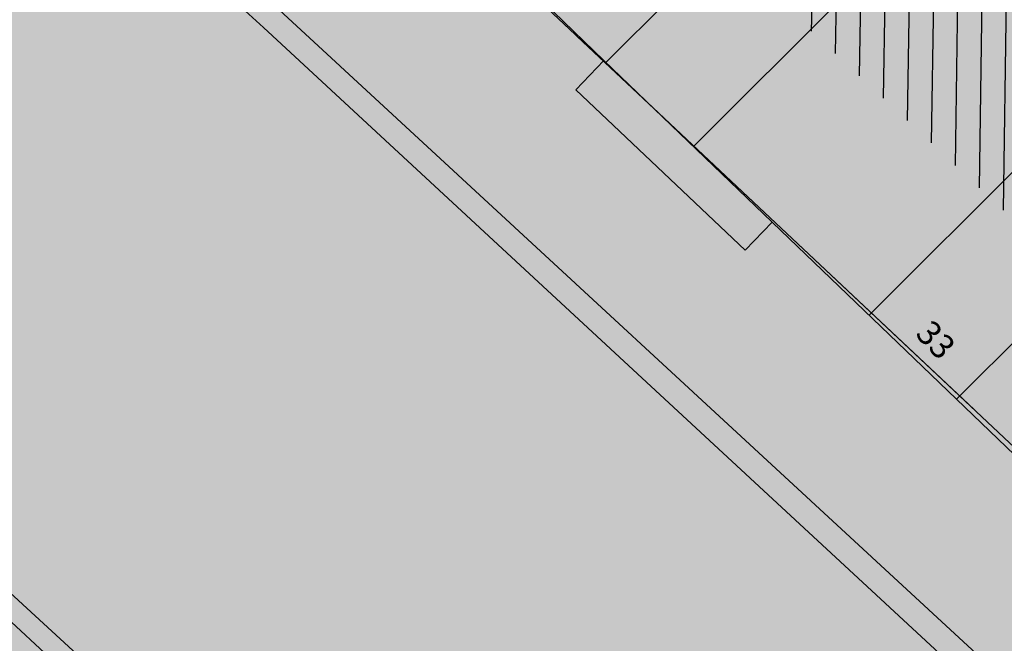
# Model space of a CAD drawing. Units: millimetres. Extents: x 7526768 to 7527718, y 4826188 to 4826782.
# Drawn here: x 7527101 to 7527111, y 4826360 to 4826366 of the extents above; entities that cross this region are included whole.
import ezdxf
from ezdxf.enums import TextEntityAlignment as Align

# ---------------------------------------------------------------- set-up
doc = ezdxf.new("R2010")
doc.units = ezdxf.units.MM
for name, color, linetype in [('002_Legenda-text', 7, 'Continuous'), ('104_objekti_granice', 1, 'Continuous'), ('106_objekti_srafure', 1, 'Continuous'), ('107_detalj_linije', 1, 'Continuous'), ('124_geo_tekst', 1, 'Continuous')]:
    doc.layers.add(name, color=color, linetype=linetype)
for name, color, linetype, lineweight in [('0051_regulaciona linija', 1, 'Continuous', 30), ('101_parcele_granica', 7, 'Continuous', 30), ('103_parcele_pl', 7, 'Continuous', 30)]:
    doc.layers.add(name, color=color, linetype=linetype, lineweight=lineweight)
doc.layers.add('152_stanovanje_SRAFURA', color=7, linetype='Continuous', lineweight=30, true_color=0xf3e17c)
doc.styles.add('CIRILICA', font='txt')
doc.linetypes.add('REGLINE', pattern='A,10,-0.5,["RL",Standard,S=2,R=0,X=0,Y=0],-4', length=14.5)

msp = doc.modelspace()

# ---------------------------------------------------------------- hatches: boundary and pattern name
at = {"layer": '002_Legenda-text'}
h = msp.add_hatch(color=254, dxfattribs=at)
h.dxf.hatch_style = 1
h.paths.add_polyline_path([(7526907.999999999, 4826573.11), (7526913.910000001, 4826576.73), (7526913.76, 4826576.99), (7526916.509999998, 4826578.51), (7526916.66, 4826578.249999999), (7526919.92, 4826579.92), (7526919.79, 4826580.19), (7526922.56, 4826581.519999996), (7526922.690000001, 4826581.25), (7526928.86, 4826583.86), (7526928.76, 4826584.14), (7526931.820000002, 4826585.23), (7526931.92, 4826584.949999998), (7526938.619999993, 4826587.249999997), (7526951.05, 4826590.74), (7526950.95, 4826591.06), (7526955.240000002, 4826592.44), (7526955.34, 4826592.12), (7526958.610000001, 4826592.57), (7526961.919999997, 4826592.15), (7526965.019999997, 4826590.950000001), (7526967.730000001, 4826589.03), (7526968.46, 4826589.809999997), (7526974.940000001, 4826583.95), (7526975.139999999, 4826584.17), (7526977.48, 4826582.049999997), (7526977.280000002, 4826581.83), (7526990.14, 4826570.2), (7526990.339999999, 4826570.419999999), (7526992.210000001, 4826568.73), (7526998.820000004, 4826562.349999995), (7527002.609982787, 4826559.380899888), (7527003.641059949, 4826560.511938471), (7527019.149999975, 4826555.890000005), (7527020.265868594, 4826555.609865621), (7527020.801572166, 4826553.618629524), (7527021.652736466, 4826544.195244073), (7527022.00107694, 4826541.602219646), (7527022.989999995, 4826539.180000012), (7527023.23, 4826538.660000003), (7527024.269999997, 4826536.860000003), (7527025.779999972, 4826534.68000004), (7527031.450000476, 4826526.3399993), (7527038.909999993, 4826515.390000008), (7527039.69, 4826513.850000001), (7527040.010000001, 4826512.429999994), (7527039.999999999, 4826510.949999999), (7527039.660000003, 4826509.540000008), (7527039.020000003, 4826508.220000004), (7527038.099999996, 4826507.069999998), (7527036.929999997, 4826506.189999999), (7527035.380000006, 4826505.490000003), (7527032.249999847, 4826504.579999954), (7527028.270000048, 4826503.400000015), (7527021.429999994, 4826501.419999998), (7527018.500000022, 4826500.580000007), (7527006.440000029, 4826497.050000007), (7527004.450000006, 4826496.530000001), (7527001.325026467, 4826495.848456169), (7526998.16025583, 4826495.393230769), (7526974.095185502, 4826492.779878743), (7526971.669796716, 4826492.258775672), (7526969.339985897, 4826491.261244537), (7526967.33135322, 4826489.860660089), (7526966.161701299, 4826488.63989219), (7526964.309483844, 4826486.814249763), (7526962.732861307, 4826485.96894852), (7526960.987222718, 4826485.591216654), (7526959.202136912, 4826485.699970731), (7526957.266331296, 4826486.378672396), (7526955.519999996, 4826487.340000002), (7526955.310000002, 4826487.479999997), (7526950.78, 4826489.870000001), (7526950.84, 4826489.99), (7526943.179999999, 4826493.96), (7526943.120000003, 4826493.86), (7526936.99, 4826497.019999997), (7526929.39, 4826501.089999999), (7526929.32, 4826500.96), (7526924.760000056, 4826503.26999997), (7526915.85, 4826507.879999999), (7526914.75, 4826505.35), (7526914.99, 4826505.17), (7526909.451964777, 4826498.639775652), (7526912.11, 4826497.06), (7526919.84, 4826493.08), (7526923.68, 4826491), (7526927.17, 4826489.3), (7526934.08, 4826485.74), (7526938.34, 4826483.12), (7526943.57, 4826480.17), (7526946.59, 4826478.35), (7526952.36, 4826475.09), (7526956.49, 4826472.86), (7526958.84, 4826471.73), (7526962.31, 4826470.14), (7526963.460000001, 4826469.440000001), (7526974.35, 4826463.56), (7526982.53, 4826458.92), (7526988.95, 4826454.96), (7526994.7, 4826451.52), (7526996.450621216, 4826450.479536447), (7527001.59, 4826445.98), (7527005.190000001, 4826443.11), (7527012.35134159, 4826437.061659487), (7527012.69, 4826437.379999999), (7527014.690000001, 4826435.61), (7527014.406179926, 4826435.326179926), (7527021.34, 4826429.469999999), (7527019.44, 4826427.25), (7527022.410390479, 4826424.680458062), (7527022.93, 4826425.29), (7527025.96, 4826422.68), (7527025.44, 4826422.07), (7527026.280000423, 4826421.339999633), (7527027.74, 4826420.07), (7527028.560000001, 4826421.020000001), (7527031.51, 4826418.47), (7527035.526137881, 4826414.871884252), (7527036.881258389, 4826414.472683284), (7527037.8, 4826413.369999999), (7527037.993476244, 4826412.661360292), (7527041.79, 4826409.26), (7527042.35, 4826408.77), (7527044.81, 4826406.65), (7527050.658526699, 4826401.606778182), (7527049.968123005, 4826400.878018728), (7527052.79, 4826398.44), (7527051.48, 4826396.92), (7527054.07, 4826394.51), (7527054.71, 4826395.21), (7527057.8, 4826392.35), (7527057.15, 4826391.65), (7527058.71, 4826390.19), (7527059.72, 4826389.26), (7527060.19, 4826389.77), (7527063.05, 4826387.12), (7527062.57, 4826386.61), (7527066.82, 4826382.66), (7527067.3, 4826383.17), (7527069.06, 4826381.54), (7527068.58, 4826381.02), (7527069.340000094, 4826380.319999913), (7527072.83, 4826377.08), (7527073.24, 4826377.51), (7527076.16, 4826374.79), (7527081.430000001, 4826369.890000001), (7527081.03, 4826369.45), (7527083.84, 4826367.049999999), (7527082.63, 4826365.56), (7527086.95, 4826361.94), (7527093.18, 4826356.72), (7527100.46, 4826350.62), (7527107.961040634, 4826344.331248761), (7527108.06, 4826344.45), (7527113, 4826340.34), (7527122.34, 4826332.58), (7527125.7, 4826335.12), (7527137.65, 4826324.11), (7527137.24, 4826320.93), (7527147, 4826315.69), (7527162.629997486, 4826324.489998586), (7527172.49, 4826330.04), (7527172.669999997, 4826329.75), (7527182.000000079, 4826335.050000045), (7527182.400000032, 4826335.28000002), (7527187.400000684, 4826338.150000392), (7527200.669999949, 4826345.779999971), (7527220.599999999, 4826356.849999998), (7527220.500000001, 4826357.19), (7527230.130000019, 4826361.060000006), (7527235.92, 4826363.51), (7527246.090000002, 4826366.32), (7527258.599999991, 4826369.169999998), (7527261.93999887, 4826370.089999688), (7527270.090000003, 4826372.340000001), (7527272.679999996, 4826373.339999998), (7527278.750000007, 4826374.67), (7527281.149108949, 4826375.284304712), (7527290.309999995, 4826377.629999999), (7527299.350001154, 4826379.900000291), (7527304.570000002, 4826381.21), (7527304.980000002, 4826381.29), (7527317.660000047, 4826384.560000012), (7527320.639999735, 4826385.319999932), (7527332.84, 4826388.46), (7527348.200000014, 4826390.800000002), (7527358.83776242, 4826392.926536532), (7527362.499613597, 4826393.761646059), (7527363.200000002, 4826393.64), (7527365.829998933, 4826394.219999765), (7527367.199999969, 4826394.519999994), (7527382.360000081, 4826397.320000015), (7527385.78999998, 4826397.929999993), (7527391.530000023, 4826399.070000005), (7527396.630000494, 4826400.000000089), (7527405.299999996, 4826401.569999999), (7527406.25, 4826401.79), (7527414.249999978, 4826403.259999996), (7527418.030000101, 4826403.99000002), (7527431.329999964, 4826406.459999993), (7527441.261080388, 4826408.421040556), (7527443.296862423, 4826408.322615399), (7527445.162966778, 4826407.560408852), (7527446.54817292, 4826406.37156781), (7527447.795606771, 4826404.017019192), (7527446.32, 4826409.42), (7527461.950000001, 4826413.59), (7527459.150000014, 4826424.189999957), (7527453.200000106, 4826445.669999619), (7527451.540000013, 4826451.639999964), (7527449.699997436, 4826458.540009615), (7527447.429999979, 4826467.050000066), (7527446.63, 4826469.94), (7527445.481579706, 4826474.082169155), (7527443.139999998, 4826482.500000005), (7527440.719999937, 4826491.270000223), (7527438.380000061, 4826499.799999774), (7527435.720000034, 4826509.439999874), (7527431.418790934, 4826524.908297019), (7527428.700000002, 4826525.86), (7527426.772312194, 4826527.661446191), (7527421.489999988, 4826537.490000023), (7527417.230000003, 4826545.139999996), (7527412.660000004, 4826552.279999996), (7527403.869999995, 4826564.160000008), (7527400.99107299, 4826567.414439227), (7527398.350000015, 4826570.399999983), (7527393.940000015, 4826574.969999984), (7527382.769999984, 4826585.780000016), (7527372.18647214, 4826596.007306373), (7527370.099212914, 4826597.976750725), (7527365.471847268, 4826602.288976815), (7527359.880000009, 4826607.499999992), (7527349.813933877, 4826617.268127589), (7527348.573212121, 4826618.472126083), (7527340.960000074, 4826625.85999993), (7527335.389999839, 4826631.240000154), (7527332.689999533, 4826633.830000448), (7527327.889999858, 4826638.430000136), (7527325.889999812, 4826640.350000179), (7527318.030000131, 4826647.999999907), (7527315.809999985, 4826650.239999988), (7527314.99702405, 4826651.006813278), (7527312.640000002, 4826653.229999996), (7527310.340000001, 4826655.829999997), (7527309.44, 4826658.069999999), (7527308.790000001, 4826660.47), (7527308.679999999, 4826661.849999994), (7527309.139548644, 4826665.461891105), (7527310.330000111, 4826665.940000045), (7527311.330008803, 4826666.390003963), (7527318.138884456, 4826669.457261048), (7527308.206670729, 4826691.776036106), (7527314.62, 4826694.61), (7527313.100000004, 4826696.199999996), (7527311.500000003, 4826697.669999998), (7527309.830000006, 4826699.049999994), (7527308.099999999, 4826700.330000002), (7527306.269999978, 4826701.520000013), (7527304.399999987, 4826702.600000007), (7527302.450000005, 4826703.599999997), (7527300.460000006, 4826704.469999998), (7527298.430000016, 4826705.199999995), (7527296.33000001, 4826705.859999998), (7527294.240000004, 4826706.359999999), (7527292.110000011, 4826706.769999998), (7527289.959999993, 4826707.050000001), (7527287.779999968, 4826707.200000002), (7527285.600000001, 4826707.269999999), (7527283.460000026, 4826707.160000002), (7527281.280000015, 4826706.970000002), (7527279.14000003, 4826706.630000005), (7527277.000000013, 4826706.170000004), (7527274.909999993, 4826705.609999998), (7527272.859999984, 4826704.929999994), (7527270.830000001, 4826704.15), (7527268.840000018, 4826703.220000009), (7527266.950000019, 4826702.21000001), (7527265.08, 4826701.070000001), (7527271.039382072, 4826695.35604858), (7527256.930509622, 4826680.975910446), (7527261.440114469, 4826675.690595585), (7527261.274999999, 4826673.929999983), (7527260.488999998, 4826671.184999996), (7527259.283000003, 4826668.977000006), (7527257.938311943, 4826667.76824887), (7527247.529999984, 4826662.569999993), (7527217.089999991, 4826648.359999996), (7527209.620000004, 4826644.600000001), (7527192.160000011, 4826637.110000005), (7527189.019320614, 4826635.821206021), (7527168.790000009, 4826627.520000003), (7527162.360000001, 4826625.16), (7527159.418993696, 4826623.695040958), (7527153.044256219, 4826621.889230724), (7527148.220883322, 4826620.564851571), (7527145.78051532, 4826620.01646234), (7527143.322024639, 4826619.556081349), (7527138.401505928, 4826618.665257162), (7527135.938280731, 4826618.236513494), (7527129.256228309, 4826617.153932602), (7527124.792423283, 4826616.725284388), (7527121.002538956, 4826616.617796912), (7527115.329557995, 4826616.767814912), (7527103.543091594, 4826617.114576486), (7527094.050389864, 4826617.39383648), (7527083.518495351, 4826617.703706449), (7527083.617260766, 4826619.866047834), (7527081.42069997, 4826619.966227904), (7527081.26, 4826614.54), (7527070.160000001, 4826615.31), (7527068.99, 4826615.85), (7527065.630004822, 4826616.44999914), (7527065.120000283, 4826616.53999996), (7527058.379999998, 4826617.5), (7527057.180501075, 4826618.455838559), (7527051.549537821, 4826618.829714835), (7527046.854260068, 4826619.187569673), (7527038.950000009, 4826619.789999999), (7527031.060000001, 4826620.26), (7527020.399999985, 4826620.810000001), (7527013.0413644, 4826621.0451161), (7527004.660000022, 4826620.680000001), (7527000.759999411, 4826620.559999981), (7526997.66, 4826620.46), (7526982.929999979, 4826615.979999995), (7526980.020000366, 4826615.220000096), (7526972.279999956, 4826613.189999989), (7526952.009999993, 4826608.079999998), (7526951.090000005, 4826607.790000001), (7526948.849999974, 4826607.129999992), (7526937.759999957, 4826604.089999988), (7526937.100000042, 4826603.890000011), (7526932.77, 4826602.739999999), (7526932.729305171, 4826602.556873259), (7526927.020000231, 4826601.200000055), (7526925.750000001, 4826600.9), (7526920.870000001, 4826599.49), (7526916.169999997, 4826596.589999998), (7526911.52, 4826594.6), (7526911.79, 4826593.86), (7526906.35000001, 4826590.410000007), (7526896.854802513, 4826585.122881397), (7526897.55, 4826583.68), (7526893.099999999, 4826580.879999999), (7526889.480000004, 4826578.940000003), (7526876.820000001, 4826569.140000001), (7526870.609999972, 4826561.449999966), (7526863.039999963, 4826552.239999955), (7526854.899999972, 4826542.419999965), (7526844.129999987, 4826529.079999983), (7526839.6, 4826523.35), (7526848.66, 4826508.78), (7526870.42, 4826535.33), (7526883.059999992, 4826550.59999999), (7526887.63, 4826555.92), (7526887.41, 4826556.13), (7526889.61, 4826558.45), (7526889.83, 4826558.25), (7526894.65, 4826562.84), (7526894.450000001, 4826563.07), (7526896.820000001, 4826565.11), (7526897.019999997, 4826564.89), (7526902.270000006, 4826569.150000005)])
h.paths.add_polyline_path([(7526973.8, 4826598.549999999), (7526974.885097391, 4826598.88256646), (7526983.36, 4826601.48), (7526986.32, 4826602.389999997), (7526988.110000002, 4826603.05), (7526989, 4826603.35), (7526994.143156196, 4826604.527505458), (7526996.119459081, 4826604.916685455), (7526999.333449152, 4826605.475890286), (7527002.626870794, 4826605.955388185), (7527004.560677085, 4826606.193290387), (7527008.978292824, 4826606.616797249), (7527015.084787942, 4826606.92995284), (7527018.960458749, 4826606.965846387), (7527025.632786721, 4826606.731703875), (7527031.06360506, 4826606.392277729), (7527036.4944234, 4826606.052851582), (7527040.15684918, 4826605.823949971), (7527047.356060077, 4826605.37399929), (7527052.786878416, 4826605.034573144), (7527058.217696756, 4826604.695146997), (7527063.648515095, 4826604.355720852), (7527068.44, 4826603.84), (7527069.360000001, 4826603.74), (7527067.77, 4826602.18), (7527071.71, 4826594.049999999), (7527072.21, 4826593.03), (7527080.31, 4826576.34), (7527082.7, 4826571.4), (7527082.85, 4826571.089999999), (7527085.62, 4826562.95), (7527086.95, 4826559.019999999), (7527089.099999999, 4826555.74), (7527089.64, 4826554.929999999), (7527090.230000002, 4826552.56), (7527090.91, 4826549.8), (7527091.01, 4826549.41), (7527091.69, 4826546.68), (7527092.092139245, 4826545.035047562), (7527090.650000001, 4826545.389999998), (7527077.98, 4826548.950000001), (7527056.78, 4826554.69), (7527045.290000001, 4826557.96), (7527042.32, 4826558.8), (7527032.11, 4826561.97), (7527024.76, 4826563.99), (7527016.79, 4826566.79), (7527012.759999998, 4826568.019999998), (7527010.97, 4826568.56), (7527007.83, 4826569.53), (7527005.57, 4826570.23), (7527003.009999999, 4826571.31), (7526992.75, 4826580.769999996), (7526990.34, 4826583), (7526974.406045202, 4826597.970086099)], flags=16)
h.paths.add_polyline_path([(7526973.21, 4826485.61), (7526986.71, 4826487.03), (7526987.92, 4826487.16), (7527000.313212523, 4826488.53), (7527010.17, 4826488.98), (7527011.27, 4826488.92), (7527012.780110882, 4826488.842126921), (7527013.78, 4826488.789999999), (7527017.719999999, 4826488.49), (7527023.13, 4826487.47), (7527028.989999997, 4826485.97), (7527029.51, 4826489), (7527029.61, 4826494.54), (7527029.91, 4826494.88), (7527030.27, 4826496.12), (7527030.86, 4826497.06), (7527031.63, 4826497.87), (7527032.54, 4826498.51), (7527033.78, 4826499.04), (7527036.98, 4826499.96), (7527038.959999999, 4826500.74), (7527040.59, 4826501.71), (7527042.02, 4826502.889999998), (7527043.019999998, 4826504), (7527044.148367002, 4826505.591884996), (7527044.99208797, 4826507.364045425), (7527045.541946939, 4826509.248209106), (7527045.783827879, 4826511.196005623), (7527045.711521202, 4826513.157430973), (7527045.32688317, 4826515.082131273), (7527044.639788245, 4826516.920695447), (7527043.667875589, 4826518.625923716), (7527035.882907242, 4826530.048336398), (7527029.513099311, 4826539.394369886), (7527029.033177411, 4826540.098530231), (7527027.911635474, 4826542.299903126), (7527027.379423193, 4826544.712505254), (7527027.16589877, 4826547.076470641), (7527027.414102194, 4826549.336717273), (7527028.515759487, 4826551.325855524), (7527030.300010705, 4826552.735382879), (7527035.29, 4826551.06), (7527054.650000001, 4826545.48), (7527057.38, 4826544.7), (7527059.79, 4826544.01), (7527063.46, 4826542.96), (7527078.160000001, 4826538.39), (7527089.01, 4826535.11), (7527089.860000002, 4826534.8), (7527090.84, 4826534.16), (7527091.81448403, 4826533.086834042), (7527091.18, 4826515.139999997), (7527091.215895552, 4826512.95035303), (7527091.30307115, 4826507.632597246), (7527092.412096084, 4826500.99464672), (7527093.275607543, 4826498.37246319), (7527095.244246166, 4826494.159939422), (7527097.145903802, 4826491.183993274), (7527098, 4826490.37), (7527100.85, 4826486.65), (7527105.02, 4826482.42), (7527108.27, 4826480.269999999), (7527109.96, 4826479.15), (7527126.87, 4826469.78), (7527141.56, 4826461.71), (7527150.28, 4826457.05), (7527151.599999998, 4826456), (7527152.329999997, 4826455.56), (7527159.9, 4826451.08), (7527164.91, 4826449.849999999), (7527170.32, 4826447.889999998), (7527173.259999999, 4826446.98), (7527178.2, 4826445.46), (7527185.219999998, 4826443.89), (7527189.289999999, 4826443.18), (7527209.55, 4826439.62), (7527216.995350447, 4826438.316299785), (7527225.68, 4826436.42), (7527234.18, 4826433.15), (7527243.22, 4826427.719999998), (7527245.79, 4826425.7), (7527248.75, 4826423.339999998), (7527250.119999999, 4826422.26), (7527256.559999999, 4826415.45), (7527262.48, 4826406.79), (7527269.400000001, 4826389.599999997), (7527271.22, 4826382.65), (7527265.8, 4826381.05), (7527264.09, 4826380.839999999), (7527257.45, 4826379.16), (7527257.11, 4826379.059999998), (7527250.66, 4826376.96), (7527246.35, 4826376.24), (7527235.56, 4826373.15), (7527231.41, 4826371.84), (7527225.29, 4826370.16), (7527215.668181803, 4826365.153776217), (7527214.230000002, 4826364.49), (7527213.94, 4826364.64), (7527206.08, 4826360.16), (7527199.719999998, 4826356.51), (7527190.63, 4826351.34), (7527187.030000001, 4826349.259999998), (7527176.45, 4826343.28), (7527174.12, 4826341.99), (7527174.35, 4826341.669999999), (7527162.09, 4826334.83), (7527159.769999999, 4826337.440000001), (7527158.749999999, 4826339.33), (7527157.54, 4826336.74), (7527152.44, 4826331.179999999), (7527150.719999999, 4826332.75), (7527148.030000001, 4826329.82), (7527134.82, 4826341.86), (7527132.34, 4826344.549999999), (7527128.17, 4826345.75), (7527120.43, 4826352.929999996), (7527111.030000002, 4826361.65), (7527106.22, 4826366.17), (7527105.84, 4826366.5), (7527104.65, 4826367.61), (7527101.55, 4826370.299999999), (7527098.030000002, 4826373.67), (7527096.45, 4826375.3), (7527089.780000001, 4826381.389999998), (7527085.62, 4826385.280000001), (7527082.01, 4826388.3), (7527075.879999999, 4826394.34), (7527073.18, 4826396.73), (7527066.24, 4826403.07), (7527066.07, 4826402.83), (7527063.22, 4826405.46), (7527062.822226709, 4826406.442702266), (7527062.08, 4826407.14), (7527061.97328317, 4826407.703017157), (7527061.86656634, 4826408.266034315), (7527062.820795927, 4826410.089150295), (7527064.331126317, 4826411.474333346), (7527079.638518168, 4826421.048403905), (7527103.118580488, 4826438.14146532), (7527105.043686927, 4826438.968791225), (7527107.104844162, 4826439.19992437), (7527109.018777032, 4826438.59057377), (7527111.816206718, 4826437.211257389), (7527116.266767881, 4826435.016838724), (7527122.928022779, 4826431.681625392), (7527139.36599746, 4826423.451321471), (7527147.699529702, 4826419.278818202), (7527149.51943286, 4826417.875388227), (7527150.669231921, 4826415.916322317), (7527151.007784344, 4826413.656669287), (7527150.477027463, 4826411.434295176), (7527155.940761227, 4826408.954857063), (7527156.969481132, 4826410.107569766), (7527158.384753144, 4826411.272807795), (7527160.085811894, 4826411.956308825), (7527161.913855302, 4826412.094264721), (7527163.698226653, 4826411.673796632), (7527163.84123413, 4826412.338125748), (7527180.313390226, 4826407.434201414), (7527182.06, 4826409.84), (7527182.300260451, 4826410.494502609), (7527180.514301123, 4826411.047739732), (7527164.579999999, 4826415.769999996), (7527164.931414984, 4826417.033228772), (7527161.926142825, 4826418.306598667), (7527152.350770916, 4826423.102156668), (7527137.633748466, 4826430.470213568), (7527127.533154319, 4826435.527093596), (7527116.48859163, 4826441.056655349), (7527111.74404007, 4826443.432197474), (7527108.711995971, 4826444.495077848), (7527105.259007932, 4826444.606353868), (7527103.835062088, 4826444.298406092), (7527102.575798965, 4826444.026073207), (7527099.867379726, 4826442.546839055), (7527077.341347529, 4826426.190921978), (7527073.150293979, 4826423.336106897), (7527057.466037572, 4826413.725534993), (7527055.594028098, 4826413.028925277), (7527053.88, 4826414.58), (7527047.379999999, 4826420.48), (7527045.97, 4826421.82), (7527039.33, 4826428.19), (7527035.590122558, 4826431.301237075), (7527033.35, 4826433.39), (7527027.76, 4826438.61), (7527020.549999999, 4826445.34), (7527019.769999999, 4826446.06), (7527018.49, 4826446.719999998), (7527017.68, 4826447.8), (7527013.190000001, 4826451.900000001), (7527012.059999999, 4826452.7), (7527011.5, 4826453.690000001), (7527010.58, 4826454.59), (7527009.59, 4826455.49), (7527006.83, 4826457.809999999), (7527001.71, 4826461.38), (7526997.139999998, 4826464.46), (7526988.47, 4826469.129999999), (7526985.39, 4826470.66), (7526969.980000001, 4826479.38)], flags=16)
h.paths.add_polyline_path([(7527078.59, 4826594.04), (7527078.58, 4826594.44), (7527078.309999999, 4826601.629999998), (7527087.940000001, 4826599.69), (7527110.32, 4826597.45), (7527132.69, 4826599.9), (7527138.09, 4826601.059999998), (7527148.08, 4826602.99), (7527152.45, 4826604.26), (7527159.89, 4826605.849999999), (7527162.44, 4826606.820000001), (7527168.83, 4826608.72), (7527177.53, 4826611.769999997), (7527182.8, 4826613.81), (7527199.03, 4826619.98), (7527200.86, 4826620.84), (7527201.76, 4826621.27), (7527204.61, 4826622.47), (7527205.81, 4826622.97), (7527221.019999999, 4826629.37), (7527244.66, 4826639.21), (7527285.22, 4826508.64), (7527286.04, 4826506.05), (7527285.68, 4826505.17), (7527284.29, 4826503.75), (7527282.49, 4826502.76), (7527280.51, 4826502.2), (7527276.51, 4826501.17), (7527266.55, 4826499.44), (7527255.22, 4826498.85), (7527245.48, 4826499.71), (7527204.59, 4826512.36), (7527200.39, 4826513.54), (7527163.820000001, 4826524.67), (7527138.78, 4826531.809999996), (7527134.849968133, 4826532.869893528), (7527129.27, 4826534.539999999), (7527123.23, 4826536.48), (7527117.500000001, 4826538.02), (7527110.35, 4826539.969999998), (7527099.780000002, 4826542.85), (7527100.75, 4826545.33), (7527099.09, 4826552.03), (7527097.72, 4826557.56), (7527096.42, 4826562.799999999), (7527095.51, 4826566.49), (7527094.71, 4826569.74), (7527093.464297187, 4826571.175049641), (7527089.780000001, 4826575.43), (7527085.61, 4826580.24), (7527083.2, 4826583.599999999), (7527081.73, 4826586.92), (7527081.39, 4826587.69)], flags=16)
h.paths.add_polyline_path([(7527100.46, 4826526.19), (7527101.030000001, 4826527.36), (7527101.889999999, 4826528.34), (7527102.969999999, 4826529.07), (7527104.2, 4826529.49), (7527105.63, 4826529.4), (7527110.24, 4826527.429999996), (7527118.25, 4826523.980000001), (7527119.95, 4826523.57), (7527127.3, 4826520.65), (7527140.56, 4826517.28), (7527143.64, 4826516.31), (7527154.54, 4826512.9), (7527163.164522653, 4826510.322556448), (7527170.975891938, 4826507.738313891), (7527182.790229402, 4826503.829765652), (7527188.363710595, 4826501.985885692), (7527194.418939372, 4826499.98262873), (7527200.17, 4826498.08), (7527205.88, 4826496.37), (7527207.910000003, 4826495.76), (7527210.89, 4826494.860000001), (7527211.05, 4826495.51), (7527216.55, 4826494.2), (7527216.27, 4826493.24), (7527220.080000001, 4826492.09), (7527231.43, 4826488.75), (7527241.49, 4826485.66), (7527250.86, 4826482.769999999), (7527262.17, 4826479.49), (7527269.92, 4826474.629999998), (7527271.728439896, 4826473.575358761), (7527275.005407608, 4826474.950794407), (7527273.197068666, 4826479.25915179), (7527289.053509847, 4826485.927204049), (7527307.82927676, 4826441.104813578), (7527309.319845988, 4826437.54645688), (7527316.369859586, 4826420.716334108), (7527325.465441154, 4826399.002935634), (7527326.249999999, 4826397.13), (7527310.998510449, 4826393.250319841), (7527307.432911692, 4826392.34330137), (7527291.028068591, 4826388.170230662), (7527288.275231239, 4826387.46996277), (7527277.677169106, 4826384.774023384), (7527269.599999998, 4826408.67), (7527263.01, 4826420.33), (7527262.61, 4826420.75), (7527255.639999999, 4826428.09), (7527253.071294296, 4826431.271948785), (7527251.287330998, 4826433.079184478), (7527250.172554481, 4826434.208503628), (7527246.915864421, 4826436.935547571), (7527244.290832045, 4826438.780947993), (7527241.211456579, 4826440.609714995), (7527237.959999999, 4826442.12), (7527233.66, 4826444.86), (7527227.262591538, 4826446.390639636), (7527221.675475519, 4826447.285451188), (7527219.5, 4826446.96), (7527217.229590723, 4826447.145760758), (7527197.25, 4826450.15), (7527193.440000002, 4826450.809999998), (7527186.45, 4826452.009999999), (7527186.330000001, 4826452.04), (7527179.519999998, 4826453.419999999), (7527178.219999999, 4826453.83), (7527172.619999999, 4826455.58), (7527166.450000001, 4826457.959999999), (7527163.59, 4826459.41), (7527158.05, 4826462.21), (7527152.16, 4826465.5), (7527142.190000001, 4826471.06), (7527135.58, 4826474.67), (7527134.32, 4826475.349999999), (7527134.509999999, 4826475.690000001), (7527116.58889628, 4826486.097271725), (7527108.051128878, 4826491.107186357), (7527106.860000001, 4826491.929999999), (7527104.249999999, 4826495.6), (7527102.360000001, 4826499.38), (7527100.97, 4826504.009999999), (7527100.400000001, 4826508.54), (7527100.34, 4826514.780000001), (7527100.240000001, 4826524.159999998), (7527100.21, 4826524.91)], flags=16)
h.paths.add_polyline_path([(7527256.34, 4826644.009999998), (7527275.58, 4826651.980000001), (7527276.75119187, 4826652.459680044), (7527279.368450229, 4826651.872444135), (7527281.754910609, 4826651.109290694), (7527284.224221491, 4826650.684908694), (7527287.079726947, 4826650.624576754), (7527289.219341967, 4826650.878626012), (7527291.35362041, 4826650.877050493), (7527293.012211494, 4826650.316404562), (7527294.43834702, 4826649.300832946), (7527299.820692231, 4826644.131311269), (7527317.096132725, 4826627.538959684), (7527326.153950929, 4826618.839297046), (7527333.303985785, 4826611.971982014), (7527340.049097039, 4826605.493579485), (7527342.522717724, 4826603.117768338), (7527342.032703442, 4826601.22988197), (7527340.856047617, 4826599.77917391), (7527339.205497148, 4826598.934953448), (7527329.971870239, 4826596.143926744), (7527322.619037986, 4826593.921403421), (7527316.339549297, 4826591.737211877), (7527311.466530417, 4826589.963353124), (7527277.167128817, 4826576.872021433), (7527273.14, 4826589.26), (7527271.17, 4826595.46), (7527270.52, 4826597.389999998), (7527270.134925225, 4826598.57687771), (7527268.936699234, 4826602.291835197), (7527268.674423369, 4826604.286385735), (7527266.401916478, 4826615.635063453), (7527264, 4826627.629999999), (7527260.278861529, 4826629.841111266), (7527259.26000573, 4826633.121240543), (7527258.809999999, 4826634.57), (7527259.12, 4826634.67)], flags=16)
h.paths.add_polyline_path([(7527279.550000003, 4826569.03), (7527280.52, 4826569.32), (7527289.280000001, 4826572.34), (7527298.820000002, 4826576.059999998), (7527310.97, 4826581.36), (7527318.742697023, 4826584.115477406), (7527322.979595122, 4826585.599583842), (7527327.505472316, 4826587.106653919), (7527334.820414665, 4826589.374697431), (7527342.360000001, 4826591.5), (7527353.216923671, 4826594.414178495), (7527355.186005197, 4826593.064641247), (7527356.498463741, 4826592.165129637), (7527367.468126655, 4826578.601642373), (7527371.166798555, 4826577.686503934), (7527376.931509472, 4826572.1503476), (7527384.055295972, 4826565.312784417), (7527388.309861273, 4826560.817030606), (7527392.163579953, 4826556.393930125), (7527397.149025817, 4826550.050619283), (7527401.370356219, 4826544.130824177), (7527405.576764332, 4826537.728656389), (7527407.708181812, 4826533.841165388), (7527408.75004691, 4826530.606015614), (7527408.517869451, 4826527.21517935), (7527407.044761029, 4826524.152234931), (7527404.54080649, 4826521.853998953), (7527393.96, 4826520.41), (7527383.829999999, 4826519.53), (7527364.69, 4826517.009999998), (7527339.527382752, 4826514.588536013), (7527325.326576035, 4826512.604391362), (7527317.474231337, 4826511.229954788), (7527316.12, 4826517.63), (7527310.940000002, 4826518.19), (7527305.08, 4826517.8), (7527297.960000001, 4826517.32), (7527295.529999998, 4826517.2), (7527293.12, 4826524.66), (7527291.3, 4826530.55), (7527286.13, 4826547.29), (7527282.110000002, 4826560.94)], flags=16)
h.paths.add_polyline_path([(7527304.588292858, 4826491.060102156), (7527328.22017854, 4826501.116929913), (7527338.18, 4826502.52), (7527342.960000001, 4826502.99), (7527349.159999998, 4826503.63), (7527358.309999998, 4826504.55), (7527364.5, 4826505.2), (7527369.31, 4826505.7), (7527371.213394983, 4826505.905772431), (7527376.606963661, 4826506.488860937), (7527394.23102069, 4826508.394164398), (7527415.559999999, 4826510.7), (7527424.937570106, 4826478.118124858), (7527429.260146865, 4826463.099558786), (7527430.04, 4826460.39), (7527432.395613302, 4826451.580803258), (7527440.512255021, 4826421.227309459), (7527439.41, 4826420.37), (7527419.559999998, 4826416.73), (7527416.190000001, 4826416.1), (7527375.56, 4826408.62), (7527352.53, 4826404.14), (7527351.192033423, 4826403.739007049), (7527348.54, 4826413.69), (7527342.049999999, 4826411.04), (7527332.815871831, 4826432.742933187), (7527331.44557466, 4826435.963536953), (7527316.7, 4826470.620000001), (7527312.618904973, 4826468.84829352), (7527304.75, 4826487.03), (7527305.836120655, 4826487.459192836)], flags=16)
h.paths.add_polyline_path([(7527001.997638618, 4826560.932771603), (7527005.760419804, 4826560.932771603), (7527005.760419804, 4826563.132158106), (7527001.997638618, 4826563.132158106)], flags=24)
at = {"layer": '106_objekti_srafure'}
h = msp.add_hatch(dxfattribs=at)
h.set_pattern_fill('U', color=256, scale=0.25, angle=269.1687258073496, style=0, pattern_type=0)
h.set_pattern_definition([(269.1687258073496, (0.3165105385705829, 0.4516470776870847), (0.2499736884928459, -0.0036269906646737), [])])
edge = h.paths.add_edge_path()
edge.add_line((7527111.561244948, 4826363.445356267), (7527120.197461715, 4826371.033021767))
edge.add_line((7527120.197461715, 4826371.033021767), (7527117.348866862, 4826373.471914634))
edge.add_line((7527117.348866862, 4826373.471914634), (7527108.848297678, 4826366.019742581))
edge.add_line((7527108.848297678, 4826366.019742581), (7527111.606461781, 4826363.445356267))
at = {"layer": '152_stanovanje_SRAFURA'}
h = msp.add_hatch(color=256, dxfattribs=at)
edge = h.paths.add_edge_path()
edge.add_line((7527147.699529702, 4826419.278818202), (7527116.266767881, 4826435.016838724))
edge.add_line((7527116.266767881, 4826435.016838724), (7527109.018777032, 4826438.59057377))
edge.add_line((7527109.018777032, 4826438.59057377), (7527107.104844162, 4826439.19992437))
edge.add_line((7527107.104844162, 4826439.19992437), (7527105.043686927, 4826438.968791225))
edge.add_line((7527105.043686927, 4826438.968791225), (7527103.118580488, 4826438.14146532))
edge.add_line((7527103.118580488, 4826438.14146532), (7527079.638518168, 4826421.048403905))
edge.add_line((7527079.638518168, 4826421.048403905), (7527075.981964283, 4826418.603895112))
edge.add_line((7527075.981964283, 4826418.603895112), (7527064.331126317, 4826411.474333346))
edge.add_line((7527064.331126317, 4826411.474333346), (7527062.820795927, 4826410.089150295))
edge.add_line((7527062.820795927, 4826410.089150295), (7527061.86656634, 4826408.266034315))
edge.add_line((7527061.86656634, 4826408.266034315), (7527062.08, 4826407.139999997))
edge.add_line((7527062.08, 4826407.139999997), (7527062.822226708, 4826406.442702269))
edge.add_line((7527062.822226708, 4826406.442702269), (7527062.81, 4826406.269999997))
edge.add_line((7527062.81, 4826406.269999997), (7527063.22, 4826405.46))
edge.add_line((7527063.22, 4826405.46), (7527066.07, 4826402.83))
edge.add_line((7527066.07, 4826402.83), (7527066.24, 4826403.07))
edge.add_line((7527066.24, 4826403.07), (7527073.29, 4826396.45))
edge.add_line((7527073.29, 4826396.45), (7527073.383353498, 4826396.549994497))
edge.add_line((7527073.383353498, 4826396.549994497), (7527075.879999999, 4826394.34))
edge.add_line((7527075.879999999, 4826394.34), (7527076.002463035, 4826394.219334953))
edge.add_line((7527076.002463035, 4826394.219334953), (7527075.919999999, 4826394.129999999))
edge.add_line((7527075.919999999, 4826394.129999999), (7527078.166250921, 4826392.087315569))
edge.add_line((7527078.166250921, 4826392.087315569), (7527082.01, 4826388.299999999))
edge.add_line((7527082.01, 4826388.299999999), (7527085.62, 4826385.280000001))
edge.add_line((7527085.62, 4826385.280000001), (7527089.780000001, 4826381.389999998))
edge.add_line((7527089.780000001, 4826381.389999998), (7527094.669561773, 4826376.925617512))
edge.add_line((7527094.669561773, 4826376.925617512), (7527096.58, 4826375.15))
edge.add_line((7527096.58, 4826375.15), (7527096.588853573, 4826375.156752327))
edge.add_line((7527096.588853573, 4826375.156752327), (7527098.030000002, 4826373.67))
edge.add_line((7527098.030000002, 4826373.67), (7527098.233145348, 4826373.475511415))
edge.add_line((7527098.233145348, 4826373.475511415), (7527098.19, 4826373.44))
edge.add_line((7527098.19, 4826373.44), (7527100.658523317, 4826371.153487619))
edge.add_line((7527100.658523317, 4826371.153487619), (7527101.55, 4826370.299999999))
edge.add_line((7527101.55, 4826370.299999999), (7527102.024015764, 4826369.888676643))
edge.add_line((7527102.024015764, 4826369.888676643), (7527104.700000001, 4826367.41))
edge.add_line((7527104.700000001, 4826367.41), (7527104.784475075, 4826367.484565266))
edge.add_line((7527104.784475075, 4826367.484565266), (7527105.84, 4826366.5))
edge.add_line((7527105.84, 4826366.5), (7527106.22, 4826366.17))
edge.add_line((7527106.22, 4826366.17), (7527107.426452353, 4826365.036285939))
edge.add_line((7527107.426452353, 4826365.036285939), (7527108.588523089, 4826363.919928128))
edge.add_line((7527108.588523089, 4826363.919928128), (7527111.17, 4826361.44))
edge.add_line((7527111.17, 4826361.44), (7527112.289999999, 4826360.45))
edge.add_line((7527112.289999999, 4826360.45), (7527112.307834148, 4826360.465048069))
edge.add_line((7527112.307834148, 4826360.465048069), (7527115.570000002, 4826357.44))
edge.add_line((7527115.570000002, 4826357.44), (7527120.110000002, 4826353.230000001))
edge.add_line((7527120.110000002, 4826353.230000001), (7527120.43, 4826352.929999996))
edge.add_line((7527120.43, 4826352.929999996), (7527128.17, 4826345.75))
edge.add_line((7527128.17, 4826345.75), (7527132.34, 4826344.549999999))
edge.add_line((7527132.34, 4826344.549999999), (7527140.82, 4826353.65))
edge.add_line((7527140.82, 4826353.65), (7527148.849999998, 4826358.15))
edge.add_line((7527148.849999998, 4826358.15), (7527157.04, 4826347.929999998))
edge.add_line((7527157.04, 4826347.929999998), (7527156.549999999, 4826344.559999999))
edge.add_line((7527156.549999999, 4826344.559999999), (7527159.639999998, 4826340.599999999))
edge.add_line((7527159.639999998, 4826340.599999999), (7527158.749999999, 4826339.33))
edge.add_line((7527158.749999999, 4826339.33), (7527159.769999999, 4826337.440000001))
edge.add_line((7527159.769999999, 4826337.440000001), (7527162.09, 4826334.83))
edge.add_line((7527162.09, 4826334.83), (7527174.35, 4826341.669999999))
edge.add_line((7527174.35, 4826341.669999999), (7527174.12, 4826341.99))
edge.add_line((7527174.12, 4826341.99), (7527176.438966353, 4826343.273891243))
edge.add_line((7527176.438966353, 4826343.273891243), (7527176.54, 4826343.099999998))
edge.add_line((7527176.54, 4826343.099999998), (7527177.759999999, 4826343.759999999))
edge.add_line((7527177.759999999, 4826343.759999999), (7527178.54, 4826344.25))
edge.add_line((7527178.54, 4826344.25), (7527180.72, 4826345.469999998))
edge.add_line((7527180.72, 4826345.469999998), (7527182.99, 4826346.78))
edge.add_line((7527182.99, 4826346.78), (7527183.76, 4826347.199999998))
edge.add_line((7527183.76, 4826347.199999998), (7527184.53, 4826347.639999998))
edge.add_line((7527184.53, 4826347.639999998), (7527187.08, 4826349.08))
edge.add_line((7527187.08, 4826349.08), (7527186.989732523, 4826349.237240122))
edge.add_line((7527186.989732523, 4826349.237240122), (7527190.623825974, 4826351.336432784))
edge.add_line((7527190.623825974, 4826351.336432784), (7527190.690000002, 4826351.22))
edge.add_line((7527190.690000002, 4826351.22), (7527191.679999999, 4826351.77))
edge.add_line((7527191.679999999, 4826351.77), (7527192.45, 4826352.12))
edge.add_line((7527192.45, 4826352.12), (7527199.58, 4826356.259999998))
edge.add_line((7527199.58, 4826356.259999998), (7527199.506045872, 4826356.388312118))
edge.add_line((7527199.506045872, 4826356.388312118), (7527199.719999998, 4826356.51))
edge.add_line((7527199.719999998, 4826356.51), (7527205.808974247, 4826360.004458492))
edge.add_line((7527205.808974247, 4826360.004458492), (7527205.87, 4826359.9))
edge.add_line((7527205.87, 4826359.9), (7527207.259999999, 4826360.7))
edge.add_line((7527207.259999999, 4826360.7), (7527208.88, 4826361.62))
edge.add_line((7527208.88, 4826361.62), (7527213.94, 4826364.64))
edge.add_line((7527213.94, 4826364.64), (7527207.690000001, 4826375.650000001))
edge.add_line((7527207.690000001, 4826375.650000001), (7527206.200000001, 4826378.3))
edge.add_line((7527206.200000001, 4826378.3), (7527204.1, 4826381.849999997))
edge.add_line((7527204.1, 4826381.849999997), (7527201.615, 4826385.834999999))
edge.add_line((7527201.615, 4826385.834999999), (7527199.13, 4826389.820000001))
edge.add_line((7527199.13, 4826389.820000001), (7527202.72, 4826393.369999999))
edge.add_line((7527202.72, 4826393.369999999), (7527205.549999998, 4826395.92))
edge.add_line((7527205.549999998, 4826395.92), (7527202.58, 4826398.29))
edge.add_line((7527202.58, 4826398.29), (7527200.93, 4826399.59))
edge.add_line((7527200.93, 4826399.59), (7527195.51, 4826403.879999999))
edge.add_line((7527195.51, 4826403.879999999), (7527198.31, 4826407.82))
edge.add_line((7527198.31, 4826407.82), (7527200.5, 4826410.824999999))
edge.add_line((7527200.5, 4826410.824999999), (7527202.69, 4826413.829999999))
edge.add_line((7527202.69, 4826413.829999999), (7527202.818850021, 4826414.027282326))
edge.add_line((7527202.818850021, 4826414.027282326), (7527199.63, 4826416.110000001))
edge.add_line((7527199.63, 4826416.110000001), (7527186.52, 4826421.99))
edge.add_line((7527186.52, 4826421.99), (7527182.300260451, 4826410.494502609))
edge.add_line((7527182.300260451, 4826410.494502609), (7527182.06, 4826409.84))
edge.add_line((7527182.06, 4826409.84), (7527180.313390226, 4826407.434201414))
edge.add_line((7527180.313390226, 4826407.434201414), (7527163.84123413, 4826412.338125748))
edge.add_line((7527163.84123413, 4826412.338125748), (7527163.698226653, 4826411.673796632))
edge.add_arc((7527161.446048238, 4826406.112529479), 5.99999999689937, 67.95324548953572, 138.2531960736093)
edge.add_line((7527156.969481132, 4826410.107569767), (7527155.940761227, 4826408.954857063))
edge.add_line((7527155.940761227, 4826408.954857063), (7527150.477027463, 4826411.434295176))
edge.add_arc((7527145.013293698, 4826413.913733289), 6.000000000358662, 335.59149008614, 423.4034016835674)
at = {"layer": '152_stanovanje_SRAFURA', "lineweight": 15}
h = msp.add_hatch(dxfattribs=at)
h.set_pattern_fill('ANSI32', color=92, scale=10, angle=180)
h.set_pattern_definition([(225, (0, 0), (2.651650429449552, -2.651650429449554), []), (225, (-1.767766949720681, 0), (2.651650429449552, -2.651650429449554), [])])
edge = h.paths.add_edge_path()
edge.add_line((7527147.699529702, 4826419.278818202), (7527116.266767881, 4826435.016838724))
edge.add_line((7527116.266767881, 4826435.016838724), (7527109.018777032, 4826438.59057377))
edge.add_line((7527109.018777032, 4826438.59057377), (7527107.104844162, 4826439.19992437))
edge.add_line((7527107.104844162, 4826439.19992437), (7527105.043686927, 4826438.968791225))
edge.add_line((7527105.043686927, 4826438.968791225), (7527103.118580488, 4826438.14146532))
edge.add_line((7527103.118580488, 4826438.14146532), (7527079.638518168, 4826421.048403905))
edge.add_line((7527079.638518168, 4826421.048403905), (7527075.981964283, 4826418.603895112))
edge.add_line((7527075.981964283, 4826418.603895112), (7527064.331126317, 4826411.474333346))
edge.add_line((7527064.331126317, 4826411.474333346), (7527062.820795927, 4826410.089150295))
edge.add_line((7527062.820795927, 4826410.089150295), (7527061.86656634, 4826408.266034315))
edge.add_line((7527061.86656634, 4826408.266034315), (7527062.08, 4826407.139999997))
edge.add_line((7527062.08, 4826407.139999997), (7527062.822226708, 4826406.442702269))
edge.add_line((7527062.822226708, 4826406.442702269), (7527062.81, 4826406.269999997))
edge.add_line((7527062.81, 4826406.269999997), (7527063.22, 4826405.46))
edge.add_line((7527063.22, 4826405.46), (7527066.07, 4826402.83))
edge.add_line((7527066.07, 4826402.83), (7527066.24, 4826403.07))
edge.add_line((7527066.24, 4826403.07), (7527073.29, 4826396.45))
edge.add_line((7527073.29, 4826396.45), (7527073.383353498, 4826396.549994497))
edge.add_line((7527073.383353498, 4826396.549994497), (7527075.879999999, 4826394.34))
edge.add_line((7527075.879999999, 4826394.34), (7527076.002463035, 4826394.219334953))
edge.add_line((7527076.002463035, 4826394.219334953), (7527075.919999999, 4826394.129999999))
edge.add_line((7527075.919999999, 4826394.129999999), (7527078.166250921, 4826392.087315569))
edge.add_line((7527078.166250921, 4826392.087315569), (7527082.01, 4826388.299999999))
edge.add_line((7527082.01, 4826388.299999999), (7527085.62, 4826385.280000001))
edge.add_line((7527085.62, 4826385.280000001), (7527089.780000001, 4826381.389999998))
edge.add_line((7527089.780000001, 4826381.389999998), (7527094.669561773, 4826376.925617512))
edge.add_line((7527094.669561773, 4826376.925617512), (7527096.58, 4826375.15))
edge.add_line((7527096.58, 4826375.15), (7527096.588853573, 4826375.156752327))
edge.add_line((7527096.588853573, 4826375.156752327), (7527098.030000002, 4826373.67))
edge.add_line((7527098.030000002, 4826373.67), (7527098.233145348, 4826373.475511415))
edge.add_line((7527098.233145348, 4826373.475511415), (7527098.19, 4826373.44))
edge.add_line((7527098.19, 4826373.44), (7527100.658523317, 4826371.153487619))
edge.add_line((7527100.658523317, 4826371.153487619), (7527101.55, 4826370.299999999))
edge.add_line((7527101.55, 4826370.299999999), (7527102.024015764, 4826369.888676643))
edge.add_line((7527102.024015764, 4826369.888676643), (7527104.700000001, 4826367.41))
edge.add_line((7527104.700000001, 4826367.41), (7527104.784475075, 4826367.484565266))
edge.add_line((7527104.784475075, 4826367.484565266), (7527105.84, 4826366.5))
edge.add_line((7527105.84, 4826366.5), (7527106.22, 4826366.17))
edge.add_line((7527106.22, 4826366.17), (7527107.426452353, 4826365.036285939))
edge.add_line((7527107.426452353, 4826365.036285939), (7527108.588523089, 4826363.919928128))
edge.add_line((7527108.588523089, 4826363.919928128), (7527111.17, 4826361.44))
edge.add_line((7527111.17, 4826361.44), (7527112.289999999, 4826360.45))
edge.add_line((7527112.289999999, 4826360.45), (7527112.307834148, 4826360.465048069))
edge.add_line((7527112.307834148, 4826360.465048069), (7527115.570000002, 4826357.44))
edge.add_line((7527115.570000002, 4826357.44), (7527120.110000002, 4826353.230000001))
edge.add_line((7527120.110000002, 4826353.230000001), (7527120.43, 4826352.929999996))
edge.add_line((7527120.43, 4826352.929999996), (7527128.17, 4826345.75))
edge.add_line((7527128.17, 4826345.75), (7527132.34, 4826344.549999999))
edge.add_line((7527132.34, 4826344.549999999), (7527140.82, 4826353.65))
edge.add_line((7527140.82, 4826353.65), (7527148.849999998, 4826358.15))
edge.add_line((7527148.849999998, 4826358.15), (7527157.04, 4826347.929999998))
edge.add_line((7527157.04, 4826347.929999998), (7527156.549999999, 4826344.559999999))
edge.add_line((7527156.549999999, 4826344.559999999), (7527159.639999998, 4826340.599999999))
edge.add_line((7527159.639999998, 4826340.599999999), (7527158.749999999, 4826339.33))
edge.add_line((7527158.749999999, 4826339.33), (7527159.769999999, 4826337.440000001))
edge.add_line((7527159.769999999, 4826337.440000001), (7527162.09, 4826334.83))
edge.add_line((7527162.09, 4826334.83), (7527174.35, 4826341.669999999))
edge.add_line((7527174.35, 4826341.669999999), (7527174.12, 4826341.99))
edge.add_line((7527174.12, 4826341.99), (7527176.438966353, 4826343.273891243))
edge.add_line((7527176.438966353, 4826343.273891243), (7527176.54, 4826343.099999998))
edge.add_line((7527176.54, 4826343.099999998), (7527177.759999999, 4826343.759999999))
edge.add_line((7527177.759999999, 4826343.759999999), (7527178.54, 4826344.25))
edge.add_line((7527178.54, 4826344.25), (7527180.72, 4826345.469999998))
edge.add_line((7527180.72, 4826345.469999998), (7527182.99, 4826346.78))
edge.add_line((7527182.99, 4826346.78), (7527183.76, 4826347.199999998))
edge.add_line((7527183.76, 4826347.199999998), (7527184.53, 4826347.639999998))
edge.add_line((7527184.53, 4826347.639999998), (7527187.08, 4826349.08))
edge.add_line((7527187.08, 4826349.08), (7527186.989732523, 4826349.237240122))
edge.add_line((7527186.989732523, 4826349.237240122), (7527190.623825974, 4826351.336432784))
edge.add_line((7527190.623825974, 4826351.336432784), (7527190.690000002, 4826351.22))
edge.add_line((7527190.690000002, 4826351.22), (7527191.679999999, 4826351.77))
edge.add_line((7527191.679999999, 4826351.77), (7527192.45, 4826352.12))
edge.add_line((7527192.45, 4826352.12), (7527199.58, 4826356.259999998))
edge.add_line((7527199.58, 4826356.259999998), (7527199.506045872, 4826356.388312118))
edge.add_line((7527199.506045872, 4826356.388312118), (7527199.719999998, 4826356.51))
edge.add_line((7527199.719999998, 4826356.51), (7527205.808974247, 4826360.004458492))
edge.add_line((7527205.808974247, 4826360.004458492), (7527205.87, 4826359.9))
edge.add_line((7527205.87, 4826359.9), (7527207.259999999, 4826360.7))
edge.add_line((7527207.259999999, 4826360.7), (7527208.88, 4826361.62))
edge.add_line((7527208.88, 4826361.62), (7527213.94, 4826364.64))
edge.add_line((7527213.94, 4826364.64), (7527207.690000001, 4826375.650000001))
edge.add_line((7527207.690000001, 4826375.650000001), (7527206.200000001, 4826378.3))
edge.add_line((7527206.200000001, 4826378.3), (7527204.1, 4826381.849999997))
edge.add_line((7527204.1, 4826381.849999997), (7527201.615, 4826385.834999999))
edge.add_line((7527201.615, 4826385.834999999), (7527199.13, 4826389.820000001))
edge.add_line((7527199.13, 4826389.820000001), (7527202.72, 4826393.369999999))
edge.add_line((7527202.72, 4826393.369999999), (7527205.549999998, 4826395.92))
edge.add_line((7527205.549999998, 4826395.92), (7527202.58, 4826398.29))
edge.add_line((7527202.58, 4826398.29), (7527200.93, 4826399.59))
edge.add_line((7527200.93, 4826399.59), (7527195.51, 4826403.879999999))
edge.add_line((7527195.51, 4826403.879999999), (7527198.31, 4826407.82))
edge.add_line((7527198.31, 4826407.82), (7527200.5, 4826410.824999999))
edge.add_line((7527200.5, 4826410.824999999), (7527202.69, 4826413.829999999))
edge.add_line((7527202.69, 4826413.829999999), (7527202.818850021, 4826414.027282326))
edge.add_line((7527202.818850021, 4826414.027282326), (7527199.63, 4826416.110000001))
edge.add_line((7527199.63, 4826416.110000001), (7527186.52, 4826421.99))
edge.add_line((7527186.52, 4826421.99), (7527182.300260451, 4826410.494502609))
edge.add_line((7527182.300260451, 4826410.494502609), (7527182.06, 4826409.84))
edge.add_line((7527182.06, 4826409.84), (7527180.313390226, 4826407.434201414))
edge.add_line((7527180.313390226, 4826407.434201414), (7527163.84123413, 4826412.338125748))
edge.add_line((7527163.84123413, 4826412.338125748), (7527163.698226653, 4826411.673796632))
edge.add_arc((7527161.446048239, 4826406.112529479), 5.999999996549787, 67.9532454977789, 138.2531960795309)
edge.add_line((7527156.969481132, 4826410.107569767), (7527155.940761227, 4826408.954857063))
edge.add_line((7527155.940761227, 4826408.954857063), (7527150.477027463, 4826411.434295176))
edge.add_arc((7527145.013293698, 4826413.913733289), 6.000000000358662, 335.59149008614, 423.4034016835674)

# ---------------------------------------------------------------- linework, layer by layer
at = {"layer": '0051_regulaciona linija', "linetype": 'REGLINE', "ltscale": 0.8}
msp.add_line((7527106.584366755, 4826365.827601303), (7527110.665633247, 4826361.992398697), dxfattribs=at)
at = {"layer": '101_parcele_granica'}
msp.add_line((7527106.22, 4826366.17), (7527111.030000002, 4826361.65), dxfattribs=at)
at = {"layer": '103_parcele_pl'}
msp.add_lwpolyline([(7527117.330000001, 4826375.829999999), (7527105.84, 4826366.5), (7527106.22, 4826366.17), (7527111.030000002, 4826361.65), (7527120.110000002, 4826353.230000001), (7527139.29, 4826366.099999999), (7527139.88, 4826366.5), (7527141.18, 4826367.48), (7527141.45, 4826367.08), (7527147.73, 4826371.36), (7527150.24, 4826373.690000001), (7527150.83, 4826374.23), (7527156.19, 4826379.19), (7527157.950000002, 4826380.82), (7527160.160000001, 4826382.86), (7527162.38, 4826385.26), (7527159.49, 4826387.839999999), (7527154.51, 4826393.679999998), (7527147.28, 4826386.95), (7527148.799999999, 4826385.08), (7527135.450000002, 4826375.849999998), (7527132.75, 4826379.78), (7527128.35, 4826384.79), (7527118.86, 4826377.08)], close=True, dxfattribs=at)
at = {"layer": '104_objekti_granice'}
for p, q in [((7527106.34, 4826366.08), (7527106.859290815, 4826365.581136776)), ((7527106.859290815, 4826365.581136776), (7527108.588523089, 4826363.919928128)), ((7527108.588523089, 4826363.919928128), (7527111.17, 4826361.44))]:
    msp.add_line(p, q, dxfattribs=at)
at = {"layer": '107_detalj_linije'}
for p, q in [((7527095.29, 4826373.31), (7527103.36, 4826365.919999999)), ((7527103.519999999, 4826366.099999999), (7527110.92, 4826359.27)), ((7527110.76, 4826359.07), (7527103.36, 4826365.919999999)), ((7527106.859290815, 4826365.581136776), (7527106.57, 4826365.28)), ((7527106.57, 4826365.28), (7527108.31, 4826363.63)), ((7527108.31, 4826363.63), (7527108.588523089, 4826363.919928128)), ((7527099.17, 4826361.559999999), (7527106.429999999, 4826354.91)), ((7527106.28, 4826354.72), (7527099.04, 4826361.4))]:
    msp.add_line(p, q, dxfattribs=at)

# ---------------------------------------------------------------- texts
at = {"layer": '124_geo_tekst', "color": 5, "style": 'CIRILICA'}
msp.add_text('33', height=0.25, rotation=313.7553856027327, dxfattribs=at).set_placement((7527109.99365459, 4826362.705855868), align=Align.BOTTOM_LEFT)
at = {"layer": '124_geo_tekst', "style": 'CIRILICA'}
msp.add_text('33', height=0.25, rotation=313.7553856027327, dxfattribs=at).set_placement((7527109.99365459, 4826362.705855868), align=Align.BOTTOM_LEFT)

doc.saveas('drawing.dxf')
